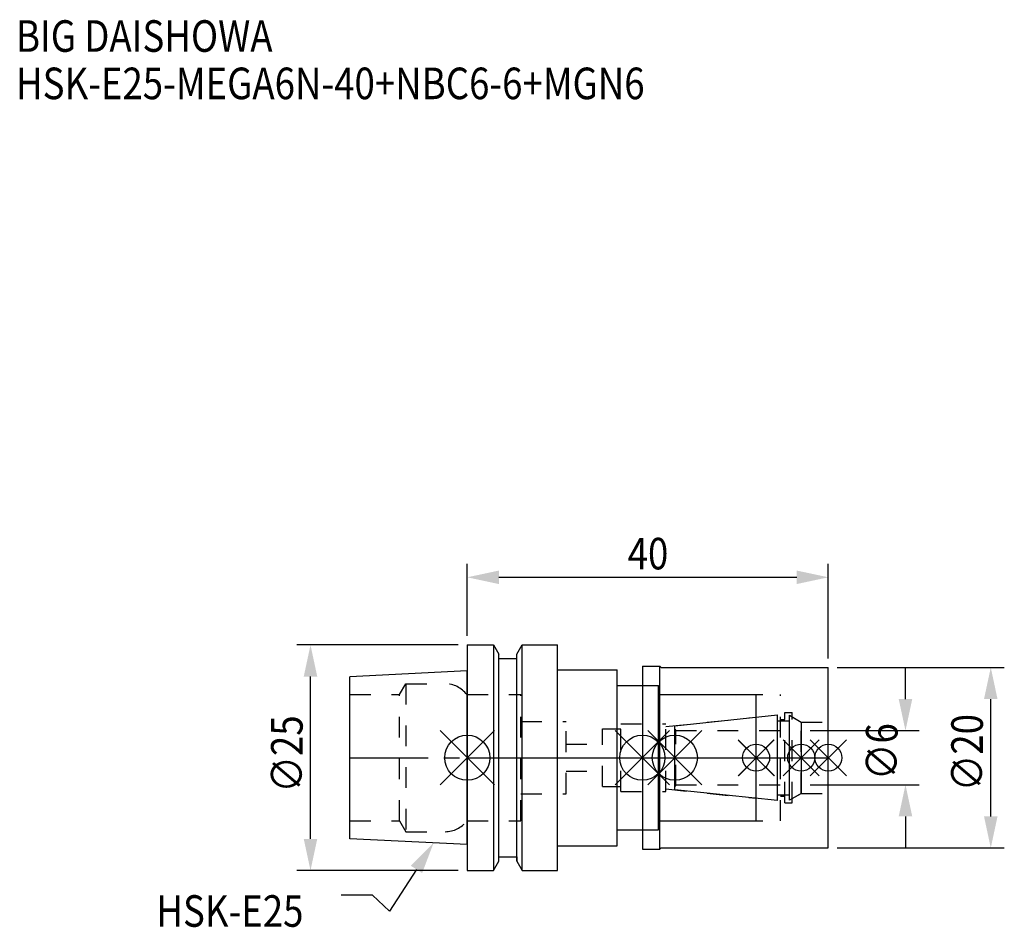
# Model space of a CAD drawing. Extents: x -50 to 60, y -19 to 82.
import ezdxf

# ---------------------------------------------------------------- set-up
doc = ezdxf.new("R2010")
doc.units = 0
doc.header["$LTSCALE"] = 23.1
doc.header["$PDMODE"] = 3
doc.header["$PDSIZE"] = 8
doc.linetypes.add('CENTER', pattern=[0.6, 0.375, -0.075, 0.075, -0.075])
doc.linetypes.add('DASHED', pattern=[0.2, 0.1, -0.1])
doc.layers.get('0').update_dxf_attribs({"linetype": 'CONTINUOUS'})
doc.layers.get('DEFPOINTS').update_dxf_attribs({"linetype": 'CONTINUOUS'})
for name, color, linetype in [('1', 4, 'CONTINUOUS'), ('2', 7, 'CONTINUOUS'), ('3', 1, 'DASHED'), ('4', 2, 'CENTER'), ('6', 5, 'CONTINUOUS'), ('NOCUT', 7, 'CONTINUOUS'), ('SK1', 4, 'CONTINUOUS'), ('SK3', 1, 'DASHED'), ('SK4', 2, 'CENTER')]:
    doc.layers.add(name, color=color, linetype=linetype)
doc.styles.get("Standard").update_dxf_attribs({"font": 'txt', "width": 0.85})
doc.dimstyles.get("Standard").update_dxf_attribs({"dimtxt": 3.5, "dimasz": 3.5, "dimexe": 1.5, "dimexo": 1, "dimtad": 1, "dimblk": '_FILLED', "dimblk1": '_FILLED', "dimblk2": '_FILLED', "dimcen": 0.09, "dimazin": 3, "dimtol": 1, "dimtp": 0.01, "dimtm": 0.01, "dimtfac": 1, "dimtofl": 0, "dimtmove": 0, "dimatfit": 3})

# ---------------------------------------------------------------- blocks, each defined once
blk = doc.blocks.new('_FILLED')
at = {"color": 0, "linetype": 'BYBLOCK'}
blk.add_solid([(0, 0), (-1, 0.214), (-1, -0.214)], dxfattribs=at)
blk = doc.blocks.new('*U13')
at = {"layer": '2', "color": 0, "width": 0.85}
blk.add_text('40', height=3.5, dxfattribs=at).set_placement((17.76875, 20.875))
blk = doc.blocks.new('*D1')
at = {"layer": '2', "color": 0}
for p, q in [((0, 13.5), (0, 21.5)), ((40, 11), (40, 21.5)), ((3.5, 20), (36.5, 20))]:
    blk.add_line(p, q, dxfattribs=at)
at = {"layer": 'DEFPOINTS', "color": 0}
for p in [(40, 20), (0, 12.5), (40, 10)]:
    blk.add_point(p, dxfattribs=at)
blk.add_blockref('*U13', (0, 0))
at = {"layer": '2', "color": 0, "xscale": 3.5, "yscale": 3.5, "zscale": 3.5, "rotation": 180}
blk.add_blockref('_FILLED', (0, 20), dxfattribs=at)
at = {"layer": '2', "color": 0, "xscale": 3.5, "yscale": 3.5, "zscale": 3.5}
blk.add_blockref('_FILLED', (40, 20), dxfattribs=at)
blk = doc.blocks.new('*U12')
at = {"layer": '2', "color": 0, "width": 0.85}
blk.add_text('∅25', height=3.5, rotation=90, dxfattribs=at).set_placement((-18.24, -3.87))
blk = doc.blocks.new('*D2')
at = {"layer": '2', "color": 0}
for p, q in [((-1, 12.5), (-18.87, 12.5)), ((-17.37, -9), (-17.37, 9)), ((-1, -12.5), (-18.87, -12.5))]:
    blk.add_line(p, q, dxfattribs=at)
at = {"layer": 'DEFPOINTS', "color": 0}
for p in [(-17.37, 12.5), (0, 12.5), (0, -12.5)]:
    blk.add_point(p, dxfattribs=at)
blk.add_blockref('*U12', (0, 0))
at = {"layer": '2', "color": 0, "xscale": 3.5, "yscale": 3.5, "zscale": 3.5}
for p, rotation in [((-17.37, 12.5), 90), ((-17.37, -12.5), 270)]:
    blk.add_blockref('_FILLED', p, dxfattribs=dict(at, rotation=rotation))
blk = doc.blocks.new('*U11')
at = {"layer": '2', "color": 0, "width": 0.85}
blk.add_text('∅6', height=3.5, rotation=90, dxfattribs=at).set_placement((47.67, -2.48))
blk = doc.blocks.new('*D3')
at = {"layer": '2', "color": 0}
for p, q in [((48.55, 6.5), (48.55, 10)), ((38, 3), (50.05, 3)), ((38, -3), (50.05, -3)), ((48.55, -6.5), (48.55, -10))]:
    blk.add_line(p, q, dxfattribs=at)
at = {"layer": 'DEFPOINTS', "color": 0}
for p in [(37, 3), (48.55, 3), (37, -3)]:
    blk.add_point(p, dxfattribs=at)
blk.add_blockref('*U11', (0, 0))
at = {"layer": '2', "color": 0, "xscale": 3.5, "yscale": 3.5, "zscale": 3.5}
for p, rotation in [((48.55, 3), 270), ((48.55, -3), 90)]:
    blk.add_blockref('_FILLED', p, dxfattribs=dict(at, rotation=rotation))
blk = doc.blocks.new('*U10')
at = {"layer": '2', "color": 0, "width": 0.85}
blk.add_text('∅20', height=3.5, rotation=90, dxfattribs=at).set_placement((57.125, -3.71875))
blk = doc.blocks.new('*D4')
at = {"layer": '2', "color": 0}
for p, q in [((41, 10), (59.5, 10)), ((58, -6.5), (58, 6.5)), ((41, -10), (59.5, -10))]:
    blk.add_line(p, q, dxfattribs=at)
at = {"layer": 'DEFPOINTS', "color": 0}
for p in [(40, 10), (58, 10), (40, -10)]:
    blk.add_point(p, dxfattribs=at)
blk.add_blockref('*U10', (0, 0))
at = {"layer": '2', "color": 0, "xscale": 3.5, "yscale": 3.5, "zscale": 3.5}
for p, rotation in [((58, 10), 90), ((58, -10), 270)]:
    blk.add_blockref('_FILLED', p, dxfattribs=dict(at, rotation=rotation))
blk = doc.blocks.new('*U7')
at = {"layer": '6', "width": 0.85}
for s, p in [('BIG DAISHOWA', (-50, 78.25)), ('HSK-E25-MEGA6N-40+NBC6-6+MGN6', (-50, 73))]:
    blk.add_text(s, height=3.5, dxfattribs=at).set_placement(p)
blk = doc.blocks.new('*U8')
at = {"layer": '6'}
blk.add_lwpolyline([(-5.64, -12.38), (-8.62, -16.99), (-10.49, -15.24), (-13.99, -15.24)], dxfattribs=at)
at = {"layer": '6', "xscale": 3.5, "yscale": 3.5, "zscale": 3.5, "rotation": 57.09874592304945}
blk.add_blockref('_FILLED', (-3.73, -9.44), dxfattribs=at)
blk = doc.blocks.new('*U9')
at = {"layer": '6', "width": 0.85}
blk.add_text('HSK-E25', height=3.5, dxfattribs=at).set_placement((-34.45, -18.74))

msp = doc.modelspace()

# ---------------------------------------------------------------- linework, layer by layer
for p, q in [((3, 3), (-3, -3)), ((-3, 3), (3, -3)), ((22.4, 3), (16.4, -3)), ((16.4, 3), (22.4, -3)), ((20, -3), (26, 3)), ((26, -3), (20, 3)), ((30, -2), (34, 2)), ((34, -2), (30, 2)), ((33.958, 2), (30.042, -2)), ((30.043, 1.916), (34.043, -2)), ((39, 2), (35, -2)), ((39, -2), (35, 2)), ((42, 2), (38, -2)), ((38, 2), (42, -2))]:
    msp.add_line(p, q)
for centre, radius in [((0, 0), 2.5), ((19.4, 0), 2.5), ((23, 0), 2.5), ((32, 0), 1.5), ((37, 0), 1.5), ((40, 0), 1.5)]:
    msp.add_circle(centre, radius)
at = {"layer": '1'}
for p, q in [((0, 12.5), (0, -12.5)), ((0, 12.5), (2.912, 12.5)), ((2.912, 12.5), (2.912, -12.5)), ((2.912, 12.5), (3.5, 11.482)), ((5.5, 11.482), (6.088, 12.5)), ((6.088, -12.5), (6.088, 12.5)), ((6.088, 12.5), (10, 12.5)), ((10, -12.5), (10, 12.5)), ((3.5, -11.482), (3.5, 11.482)), ((3.5, 11), (5.5, 11)), ((5.5, -11.482), (5.5, 11.482)), ((19.4, 10.15), (19.4, -10.15)), ((19.4, 10.15), (21.35, 10.15)), ((21.35, -10.15), (21.35, 10.15)), ((21.35, 10.15), (21.5, 10)), ((21.5, 10), (40, 10)), ((40, -10), (40, 10)), ((10, 9.75), (16.6, 9.75)), ((16.6, -9.75), (16.6, 9.75)), ((16.6, 8), (21.2, 8)), ((21.2, -8), (21.2, 8)), ((21.2, 7), (32, 7)), ((32, -7), (32, 7)), ((21.2, -7), (32, -7)), ((16.6, -8), (21.2, -8)), ((10, -9.75), (16.6, -9.75)), ((19.4, -10.15), (21.35, -10.15)), ((21.35, -10.15), (21.5, -10)), ((21.5, -10), (40, -10)), ((2.912, -12.5), (3.5, -11.482)), ((3.5, -11), (5.5, -11)), ((5.5, -11.482), (6.088, -12.5)), ((0, -12.5), (2.912, -12.5)), ((6.088, -12.5), (10, -12.5))]:
    msp.add_line(p, q, dxfattribs=at)
at = {"layer": '3'}
for p, q in [((19.4, 8), (21.2, 8)), ((21.2, -8), (21.2, 8)), ((0, 7), (5.95, 7)), ((5.95, -7), (5.95, 7)), ((21.2, 7), (34.7, 7)), ((34.7, -7), (34.7, 7)), ((22, 3.449), (32, 4.5)), ((35.2, 5), (36, 5)), ((35.2, -5), (35.2, 5)), ((36, -5), (36, 5)), ((36, 4.527), (37, 3.95)), ((5.95, 4), (10.95, 4)), ((10.95, -4), (10.95, 4)), ((17, -3.75), (17, 3.75)), ((17, 3.75), (22, 3.75)), ((22, -3.75), (22, 3.75)), ((34.7, 4.25), (35.2, 4.25)), ((37, 3.95), (40, 3.95)), ((37, -3.95), (37, 3.95)), ((15, -3.2), (15, 3.2)), ((15, 3.2), (17, 3.2)), ((10.95, 1.5), (15, 1.5)), ((10.95, -1.5), (15, -1.5)), ((15, -3.2), (17, -3.2)), ((5.95, -4), (10.95, -4)), ((17, -3.75), (22, -3.75)), ((22, -3.449), (32, -4.5)), ((34.7, -4.25), (35.2, -4.25)), ((36, -4.527), (37, -3.95)), ((37, -3.95), (40, -3.95)), ((35.2, -5), (36, -5)), ((0, -7), (5.95, -7)), ((21.2, -7), (34.7, -7)), ((19.4, -8), (21.2, -8))]:
    msp.add_line(p, q, dxfattribs=at)
at = {"layer": '4'}
msp.add_line((0, 0), (40, 0), dxfattribs=at)
at = {"layer": 'NOCUT'}
for p, q in [((0, 0), (0, -12.5)), ((0, 0), (40, 0)), ((19.4, 0), (19.4, -10.15)), ((23, -3.554), (23, 0)), ((32, -7), (32, 0)), ((37, 0), (37, -3.95)), ((40, -10), (40, 0)), ((34.379, -4.75), (23, -3.554)), ((34.379, -4.1), (35.7, -4.1)), ((34.379, -4.75), (34.379, -4.1)), ((37, -3.95), (35.7, -4.701)), ((35.7, -4.701), (35.7, -4.1)), ((21.2, -7), (32, -7)), ((21.2, -8), (21.2, -7)), ((16.6, -8), (21.2, -8)), ((16.6, -9.75), (16.6, -8)), ((10, -9.75), (16.6, -9.75)), ((10, -12.5), (10, -9.75)), ((19.4, -10.15), (21.35, -10.15)), ((21.35, -10.15), (21.5, -10)), ((21.5, -10), (40, -10)), ((2.912, -12.5), (3.5, -11.482)), ((3.5, -11.482), (3.5, -11)), ((3.5, -11), (5.5, -11)), ((5.5, -11), (5.5, -11.482)), ((5.5, -11.482), (6.088, -12.5)), ((0, -12.5), (2.912, -12.5)), ((6.088, -12.5), (10, -12.5))]:
    msp.add_line(p, q, dxfattribs=at)
at = {"layer": 'SK1'}
for p, q in [((0, 9.625), (-13, 8.975)), ((-13, -8.975), (-13, 8.975)), ((0, -9.625), (0, 9.625)), ((23, 3.554), (34.379, 4.75)), ((34.379, -4.75), (34.379, 4.75)), ((35.7, 4.701), (37, 3.95)), ((35.7, -4.701), (35.7, 4.701)), ((23, -3.554), (23, 3.554)), ((34.379, 4.1), (35.7, 4.1)), ((37, 3.95), (37, -3.95)), ((34.379, -4.75), (23, -3.554)), ((34.379, -4.1), (35.7, -4.1)), ((37, -3.95), (35.7, -4.701)), ((0, -9.625), (-13, -8.975))]:
    msp.add_line(p, q, dxfattribs=at)
at = {"layer": 'SK3'}
for p, q in [((-7.499, 7), (-6.806, 8.2)), ((-6.806, 8.2), (-6.806, -8.2)), ((-6.806, 8.2), (-2.45, 8.2)), ((-13, 7), (-7.499, 7)), ((-7.499, -7), (-7.499, 7)), ((-0.05, 7), (0, 7)), ((23.1, 3.1), (23, 3.1)), ((23.1, -3.1), (23.1, 3.1)), ((23.1, 3), (37, 3)), ((23, -3.1), (23.1, -3.1)), ((23.1, -3), (37, -3)), ((-13, -7), (-7.499, -7)), ((-7.499, -7), (-6.806, -8.2)), ((-0.05, -7), (0, -7)), ((-6.806, -8.2), (-2.45, -8.2))]:
    msp.add_line(p, q, dxfattribs=at)
for centre, start, end in [((-2.45, 5.2), 36.8699, 90), ((-2.45, -5.2), 270, 323.1301)]:
    msp.add_arc(centre, 3, start, end, dxfattribs=at)
at = {"layer": 'SK4'}
for p, q in [((-13, 0), (0, 0)), ((23, 0), (37, 0))]:
    msp.add_line(p, q, dxfattribs=at)

# ---------------------------------------------------------------- block references
for name in ['*U7', '*U8', '*U9']:
    msp.add_blockref(name, (0, 0))

# ---------------------------------------------------------------- dimensions: what is measured, and where the dimension line sits
at = {"layer": '2'}
dim = msp.add_linear_dim(base=(40, 20), p1=(0, 12.5), p2=(40, 10), dimstyle='Standard', dxfattribs=at)
dim.commit()
dim.dimension.update_dxf_attribs({"geometry": '*D1', "text_midpoint": (20, 20), "dimtype": 128})
for base, p1, p2, picture, middle in [((-17.368, 12.5), (0, -12.5), (0, 12.5), '*D2', (-17.368, 0.099)), ((48.549, 3), (37, -3), (37, 3), '*D3', (48.549, 0)), ((58, 10), (40, -10), (40, 10), '*D4', (58, 0))]:
    dim = msp.add_linear_dim(base=base, p1=p1, p2=p2, angle=90, text='%%c<>', dimstyle='Standard', dxfattribs=at)
    dim.commit()
    dim.dimension.update_dxf_attribs({"geometry": picture, "text_midpoint": middle, "dimtype": 128})

doc.saveas('drawing.dxf')
